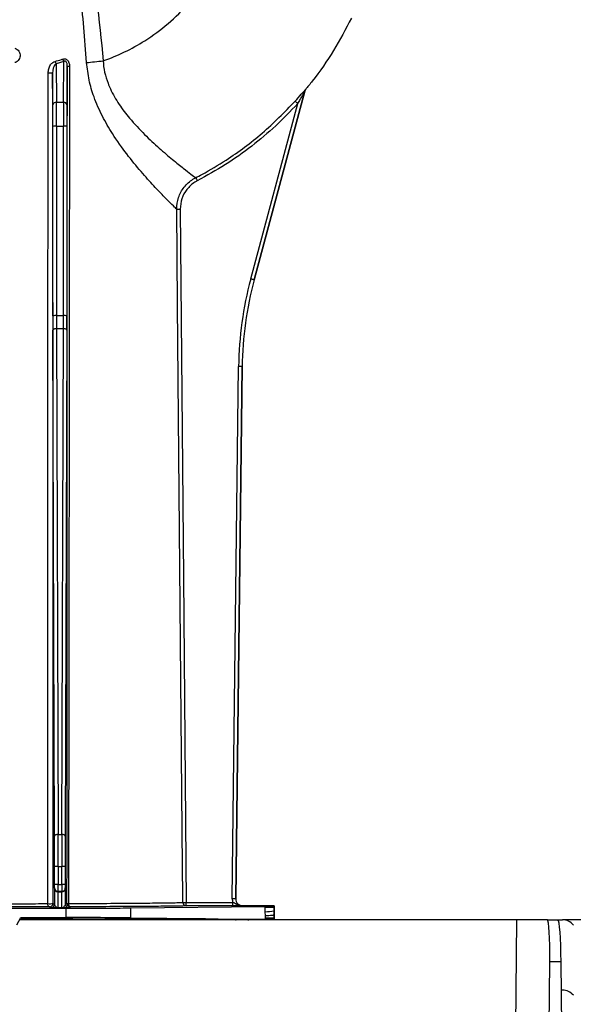
# Model space of a CAD drawing. Units: millimetres. Extents: x 71 to 4274, y 142 to 2067.
# Drawn here: x 1207 to 1285, y 1697 to 1837 of the extents above; entities that cross this region are included whole.
import ezdxf

# ---------------------------------------------------------------- set-up
doc = ezdxf.new("R2010")
doc.units = ezdxf.units.MM
doc.layers.add('157009', color=7, linetype='Continuous')

# ---------------------------------------------------------------- blocks, each defined once
blk = doc.blocks.new('1115417-M_001_Front_view')
for p, q in [((-729.45, 471.11), (-730.55, 470.79)), ((-730.55, 470.79), (-730.51, 465.33)), ((-729.49, 465.33), (-729.45, 471.11)), ((-731.01, 464.95), (-731.05, 469.55)), ((-728.95, 470.47), (-728.99, 464.95)), ((-695.18, 466.93), (-702.38, 440.06)), ((-702.38, 440.06), (-695.18, 466.93)), ((-695.18, 466.93), (-695.18, 466.93)), ((-695.08, 467.12), (-695.08, 467.12)), ((-730.51, 465.33), (-729.49, 465.33)), ((-702.86, 440.19), (-696.17, 465.15)), ((-730.99, 434.93), (-731, 461.89)), ((-730.5, 461.94), (-730.49, 434.98)), ((-730.5, 461.94), (-729.5, 461.94)), ((-729.51, 434.98), (-729.5, 461.94)), ((-729, 461.89), (-729.01, 434.93)), ((-702.38, 440.06), (-702.38, 440.06)), ((-730.49, 434.98), (-729.51, 434.98)), ((-730.76, 360.92), (-730.99, 432.9)), ((-730.49, 433.13), (-730.26, 361.15)), ((-730.49, 433.13), (-729.51, 433.13)), ((-729.74, 361.15), (-729.51, 433.13)), ((-729.01, 432.9), (-729.24, 360.92)), ((-705.48, 352.02), (-704.58, 427.73)), ((-704.98, 352.01), (-704.08, 427.72)), ((-704.08, 427.72), (-704.98, 352.01)), ((-704.08, 427.72), (-704.08, 427.72)), ((-730.26, 361.15), (-729.74, 361.15)), ((-730.75, 354.04), (-730.75, 356.58)), ((-730.25, 356.58), (-730.75, 356.58)), ((-730.25, 356.58), (-730.25, 354.04)), ((-730.25, 356.58), (-729.75, 356.58)), ((-729.75, 354.04), (-729.75, 356.58)), ((-729.25, 356.58), (-729.75, 356.58)), ((-729.25, 356.58), (-729.25, 354.04)), ((-730.78, 353.51), (-730.76, 353.54)), ((-730.25, 354.04), (-730.75, 354.04)), ((-730.26, 353.04), (-730.28, 353.01)), ((-729.74, 353.04), (-730.26, 353.04)), ((-730.25, 354.04), (-729.75, 354.04)), ((-729.25, 354.04), (-729.75, 354.04)), ((-729.72, 353.01), (-729.74, 353.04)), ((-729.24, 353.54), (-729.22, 353.51)), ((-730.28, 353.01), (-729.72, 353.01)), ((-704.98, 352.01), (-704.98, 352.01)), ((-741.02, 350.67), (-729.11, 350.67)), ((-731.29, 350.71), (-731.49, 350.86)), ((-730.99, 351.36), (-730.79, 351.21)), ((-729.72, 350.7), (-730.28, 350.7)), ((-729.21, 351.21), (-729, 351.36)), ((-729.11, 349.33), (-729.11, 350.67)), ((-728.5, 350.86), (-728.71, 350.71)), ((-719.91, 350.7), (-700.78, 350.9)), ((-719.91, 349.3), (-719.91, 350.7)), ((-712.03, 350.99), (-712.03, 351.49)), ((-712.03, 351.49), (-705.4, 351.49)), ((-705.4, 350.99), (-712.03, 350.99)), ((-705.4, 350.99), (-705.4, 351.49)), ((-699.5, 351), (-703.98, 351)), ((-703.98, 351), (-703.98, 351)), ((-700.78, 350.75), (-700.78, 350.9)), ((-699.58, 350.75), (-700.78, 350.75)), ((-699.58, 350.92), (-699.5, 351)), ((-699.58, 350.92), (-699.58, 350.75)), ((-699.58, 350.75), (-699.5, 350.75)), ((-699.58, 350.3), (-699.57, 349.7)), ((-699.58, 350.3), (-699.5, 350.3)), ((-699.5, 351), (-699.5, 350.75)), ((-699.5, 350.75), (-699.5, 350.3)), ((-699.5, 350.3), (-699.5, 349.7)), ((-736.12, 348.3), (-735.57, 349.33)), ((-665, 349), (-735.69, 349)), ((-735.57, 349.33), (-729.11, 349.33)), ((-735.57, 349.33), (-735.47, 349.15)), ((-719.91, 349.3), (-709.66, 349.2)), ((-709.66, 349.2), (-709.31, 349.19)), ((-709.66, 349.2), (-709.66, 349)), ((-709.31, 349.19), (-707.85, 349.17)), ((-709.31, 349.19), (-709.31, 349)), ((-707.85, 349.17), (-707.85, 349)), ((-707.5, 349.17), (-700.77, 349.1)), ((-707.5, 349.17), (-707.5, 349)), ((-705, 349), (-705, 349.01)), ((-705, 349.01), (-704.91, 349)), ((-703.25, 349.02), (-703.2, 349.07)), ((-702.2, 349.07), (-701.8, 349.07)), ((-702.2, 349.07), (-702.2, 349)), ((-701.8, 349.07), (-701.8, 349)), ((-700.8, 349.07), (-700.75, 349.02)), ((-700.77, 349.57), (-700.78, 350.17)), ((-700.77, 349.1), (-700.77, 349.25)), ((-699.57, 349.25), (-700.77, 349.25)), ((-699.57, 349.7), (-699.57, 349.67)), ((-699.57, 349.7), (-699.5, 349.7)), ((-699.57, 349.25), (-699.57, 349.07)), ((-699.57, 349.25), (-699.5, 349.25)), ((-699.57, 349.07), (-699.51, 349.01)), ((-699.5, 349.7), (-699.5, 349.25)), ((-699.5, 349.25), (-699.5, 349)), ((-665.25, 318.4), (-665, 349)), ((-660.64, 349), (-665, 349)), ((-660.64, 349), (-659.15, 349)), ((-659.15, 349), (-658.5, 349)), ((-641.5, 349), (-658.5, 349)), ((-660.47, 322.14), (-660.3, 343.05)), ((-658.7, 343.05), (-660.3, 343.05)), ((-658.5, 322.22), (-658.7, 343.05)), ((-658.5, 339), (-658.66, 339))]:
    blk.add_line(p, q)
at = {"flags": 128}
for points in [[(-696.54, 465.49), (-696.53, 465.48), (-696.51, 465.46), (-696.47, 465.42), (-696.43, 465.38), (-696.37, 465.33), (-696.31, 465.28), (-696.24, 465.22), (-696.17, 465.15)], [(-710.69, 454.6), (-710.68, 454.59), (-710.67, 454.56), (-710.64, 454.52), (-710.62, 454.46), (-710.58, 454.4), (-710.54, 454.32), (-710.5, 454.24), (-710.46, 454.16)], [(-712.53, 351.49), (-712.53, 352.49), (-712.57, 356.49), (-712.71, 372.49), (-713.27, 436.49), (-713.39, 450.12)], [(-713.39, 450.12), (-713.38, 450.12), (-713.35, 450.12), (-713.3, 450.12), (-713.24, 450.12), (-713.16, 450.12), (-713.08, 450.12), (-712.99, 450.12), (-712.89, 450.12)], [(-712.89, 450.12), (-712.43, 397.71), (-712.03, 351.49)], [(-702.38, 440.06), (-702.39, 440.07), (-702.41, 440.07), (-702.46, 440.09), (-702.52, 440.1), (-702.59, 440.12), (-702.68, 440.14), (-702.77, 440.17), (-702.86, 440.19)], [(-730.49, 433.13), (-730.58, 433.12), (-730.68, 433.11), (-730.76, 433.09), (-730.84, 433.06), (-730.9, 433.03), (-730.95, 432.99), (-730.98, 432.94), (-730.99, 432.9)], [(-729.01, 432.9), (-729.02, 432.94), (-729.05, 432.99), (-729.1, 433.03), (-729.16, 433.06), (-729.24, 433.09), (-729.32, 433.11), (-729.42, 433.12), (-729.51, 433.13)], [(-704.08, 427.72), (-704.09, 427.72), (-704.12, 427.72), (-704.16, 427.72), (-704.22, 427.72), (-704.3, 427.73), (-704.39, 427.73), (-704.48, 427.73), (-704.58, 427.73)], [(-730.26, 361.15), (-730.36, 361.15), (-730.45, 361.13), (-730.54, 361.11), (-730.61, 361.08), (-730.67, 361.05), (-730.72, 361.01), (-730.75, 360.97), (-730.76, 360.92)], [(-729.24, 360.92), (-729.25, 360.97), (-729.28, 361.01), (-729.33, 361.05), (-729.39, 361.08), (-729.46, 361.11), (-729.55, 361.13), (-729.64, 361.15), (-729.74, 361.15)], [(-704.98, 352.01), (-704.99, 352.01), (-705.02, 352.01), (-705.07, 352.01), (-705.13, 352.01), (-705.21, 352.01), (-705.29, 352.01), (-705.39, 352.02), (-705.48, 352.02)], [(-731.49, 350.86), (-731.54, 350.86), (-731.58, 350.89), (-731.62, 350.93), (-731.66, 350.99), (-731.69, 351.06), (-731.71, 351.14), (-731.73, 351.22), (-731.73, 351.32)], [(-728.5, 350.86), (-728.55, 350.87), (-728.6, 350.9), (-728.65, 350.94), (-728.69, 351), (-728.73, 351.07), (-728.75, 351.15), (-728.77, 351.24), (-728.78, 351.33)], [(-712.53, 351.49), (-712.51, 351.49), (-712.48, 351.49), (-712.44, 351.49), (-712.37, 351.49), (-712.3, 351.49), (-712.21, 351.49), (-712.12, 351.49), (-712.03, 351.49)], [(-703.25, 349.02), (-703.15, 349.01), (-703.12, 349)], [(-703.25, 349.02), (-703.24, 349.01), (-703.23, 349)], [(-700.75, 349.02), (-700.85, 349.01), (-700.88, 349)], [(-700.75, 349.02), (-700.76, 349.01), (-700.77, 349)]]:
    blk.add_lwpolyline(points, dxfattribs=at)
for centre, radius, start, end in [((-729.48, 471.44), 1.26, 193.8123, 211.3434), ((-728.51, 471.78), 1.15, 195.4984, 215.2664), ((-731.49, 472.31), 2.8, 266.2356, 279.1843), ((-728.69, 471.67), 1.22, 258.0308, 272.677), ((-694.69, 466.8), 0.5, 140.3843, 164.9872), ((-730.56, 464.88), 0.456, 83.7228, 171.185), ((-729.44, 464.88), 0.456, 8.8166, 96.2756), ((-730.63, 460.45), 1.49, 85.3032, 104.6575), ((-729.37, 460.45), 1.49, 75.3433, 94.696), ((-730.61, 433.49), 1.49, 85.2897, 104.671), ((-729.39, 433.49), 1.49, 75.329, 94.7103), ((-730.28, 353.51), 0.5, 180.0025, 269.9975), ((-730.26, 353.54), 0.5, 180.0018, 269.9999), ((-729.74, 353.54), 0.5, 270.0035, 359.9948), ((-729.72, 353.51), 0.5, 270.0025, 359.9975), ((-731.48, 353.64), 2.34, 263.8793, 282.1938), ((-731.49, 351.36), 0.5, 270.0059, 359.9941), ((-731.29, 351.21), 0.5, 270.0001, 359.9999), ((-728.71, 351.21), 0.5, 180.0001, 269.9999), ((-728.5, 351.36), 0.5, 180.0059, 269.9941), ((-728.81, 351.82), 0.493, 247.8237, 273.694), ((-712.03, 351.49), 0.5, 180.4972, 269.9729), ((-700.7, 355.11), 4.94, 269.1435, 283.1769), ((-703.2, 348.57), 0.5, 59.3811, 90.0021), ((-700.8, 348.57), 0.5, 89.9979, 120.6189), ((-658.5, 347), 2, 39.5212, 90), ((-658.5, 337), 2, 39.5212, 90)]:
    blk.add_arc(centre, radius, start, end)
for centre, major_axis, ratio, start_param, end_param in [((-730.53, 461.5), (0, 5), 0.005498, 4.799655, 5.585054), ((-729.47, 461.5), (0, 5), 0.005498, 0.698132, 1.48353), ((-731.03, 461.5), (0, 4.5), 0.006109, 4.799655, 5.585054), ((-728.97, 461.5), (0, 4.5), 0.006109, 0.698132, 1.48353), ((-654.08, 427.12), (-50.03, 6.89), 0.99999, 6.158275, 6.408096), ((-654.08, 427.12), (-49.53, 6.82), 0.99999, 6.158275, 6.408096), ((-730.96, 435.41), (0, 5.5), 0.006109, 1.658063, 2.045054), ((-730.46, 435.41), (0, 5), 0.00672, 1.658063, 2.045054), ((-729.54, 435.41), (0, 5), 0.00672, 4.238132, 4.625123), ((-729.04, 435.41), (0, 5.5), 0.006109, 4.238132, 4.625123), ((-730.81, 356.58), (0, 9.5), 0.006109, 4.712389, 5.186646), ((-730.31, 356.58), (0, 10), 0.005803, 4.712389, 5.186646), ((-729.69, 356.58), (0, 10), 0.005803, 1.096539, 1.570796), ((-729.19, 356.58), (0, 9.5), 0.006109, 1.096539, 1.570796), ((-730.78, 351.86), (0, 1.65), 0.006109, 0.008727, 1.972401), ((-730.76, 354.04), (0, 0.5), 0.006109, 3.150319, 4.712389), ((-730.26, 354.04), (0, 1), 0.003054, 3.150319, 4.712389), ((-729.74, 354.04), (0, 1), 0.003054, 1.570796, 3.132866), ((-729.24, 354.04), (0, 0.5), 0.006109, 1.570796, 3.132866), ((-729.22, 351.86), (0, 1.65), 0.006109, 4.310784, 6.274459), ((-730.28, 351.86), (0, 1.15), 0.008759, 0.008727, 3.137229), ((-729.72, 351.86), (0, 1.15), 0.008759, 3.145956, 6.274459), ((-703.98, 352), (-1.07, -1.05), 0.999981, 5.491809, 5.846689), ((-703.98, 352), (-0.711, -0.703), 0.999981, 5.491809, 7.074562), ((-703.98, 352), (0.711, 0.703), 0.999961, 2.350216, 3.932969), ((-729.11, 350.72), (10, 0), 0.004363, 4.712389, 5.880531), ((-714.58, 350.92), (15, 0), 0.004363, 5.880531, 6.278822), ((-750, 349), (37.5, 0), 0.004363, 0, 1.172887), ((-729.11, 349.28), (10, 0), 0.004363, 0.402655, 1.570796), ((-703, 349.01), (2, 0), 0.004363, 1.695027, 3.141593), ((-702.2, 349.07), (1, 0), 0.004371, 1.570782, 3.137222), ((-701.8, 349.07), (1, 0), 0.004371, 0.004371, 1.570811), ((-714.57, 349.07), (15, 0), 0.004363, 0.004363, 0.402655), ((-701.01, 349.01), (2, 0), 0.004363, 0.72709, 1.442123), ((-660.7, 343), (0.05, 6), 0.066514, 4.721697, 6.283767), ((-659.1, 343), (-0.05, 6), 0.066514, 4.720534, 6.282604)]:
    blk.add_ellipse(centre, major_axis=major_axis, ratio=ratio, start_param=start_param, end_param=end_param)
at = {"extrusion": (0.000435639, -6.00088e-05, 1)}
blk.add_ellipse((-654.08, 427.12), major_axis=(-49.53, 6.82, 0.02), ratio=0.99999, start_param=6.158275, end_param=6.408096, dxfattribs=at)
for points, knots in [([(-726.22, 470.98), (-726.48, 474.31), (-727.08, 481.81), (-728.14, 493.5), (-729.22, 501.83), (-729.76, 505.99)], [0, 0, 0, 0, 0.284125, 0.641948, 1, 1, 1, 1]), ([(-728.36, 505.96), (-727.86, 503.09), (-726.87, 497.34), (-725.35, 485.75), (-724.44, 477.04), (-723.83, 471.22)], [0, 0, 0, 0, 0.249722, 0.499486, 1, 1, 1, 1]), ([(-723.83, 471.22), (-722.81, 471.62), (-720.77, 472.42), (-717.66, 474.18), (-714.55, 476.46), (-711.62, 479.36), (-709.07, 482.63), (-707.8, 485.06), (-707.16, 486.28)], [0, 0, 0, 0, 0.142196, 0.284869, 0.463788, 0.64271, 0.821151, 1, 1, 1, 1]), ([(-688.54, 477.32), (-689.35, 475.76), (-690.98, 472.63), (-693.31, 469.3), (-694.75, 467.52), (-695.08, 467.12)], [0, 0, 0, 0, 0.435463, 0.870906, 1, 1, 1, 1]), ([(-736.41, 473.03), (-736.3, 472.98), (-736.08, 472.88), (-735.83, 472.61), (-735.68, 472.27), (-735.65, 471.91), (-735.74, 471.56), (-735.94, 471.26), (-736.18, 471.06), (-736.35, 471), (-736.41, 470.97)], [0, 0, 0, 0, 0.133538, 0.26716, 0.398886, 0.529286, 0.659795, 0.79351, 0.928805, 1, 1, 1, 1]), ([(-731.68, 469.52), (-731.66, 469.7), (-731.63, 470.1), (-731.39, 470.61), (-731.07, 470.99), (-730.81, 471.09), (-730.7, 471.14)], [0, 0, 0, 0, 0.2720335, 0.5815548, 0.8172499, 1, 1, 1, 1]), ([(-730.55, 470.79), (-730.61, 470.74), (-730.75, 470.64), (-730.9, 470.34), (-731.02, 469.97), (-731.04, 469.68), (-731.05, 469.55)], [0, 0, 0, 0, 0.160575, 0.392948, 0.715713, 1, 1, 1, 1]), ([(-730.7, 471.14), (-730.4, 471.23), (-730.03, 471.34), (-729.67, 471.45), (-729.61, 471.47)], [0, 0, 0, 0, 0.8355015, 1, 1, 1, 1]), ([(-729.61, 471.47), (-729.56, 471.48), (-729.44, 471.52), (-729.22, 471.5), (-729.01, 471.4), (-728.83, 471.21), (-728.67, 470.89), (-728.65, 470.62), (-728.64, 470.45)], [0, 0, 0, 0, 0.103781, 0.238084, 0.384377, 0.531019, 0.705458, 1, 1, 1, 1]), ([(-728.95, 470.47), (-728.95, 470.59), (-728.96, 470.77), (-729.03, 470.98), (-729.1, 471.07), (-729.15, 471.12), (-729.2, 471.15), (-729.27, 471.17), (-729.32, 471.17), (-729.39, 471.15), (-729.42, 471.13), (-729.45, 471.11)], [0, 0, 0, 0, 0.348314, 0.528332, 0.621243, 0.659371, 0.737727, 0.779699, 0.876484, 0.897891, 1, 1, 1, 1]), ([(-726.22, 470.98), (-725.84, 471.02), (-725.08, 471.1), (-724.25, 471.18), (-723.83, 471.22)], [0, 0, 0, 0, 0.5000002, 1, 1, 1, 1]), ([(-713.39, 450.12), (-713.41, 450.14), (-713.51, 450.24), (-713.99, 450.7), (-715.08, 451.78), (-716.6, 453.36), (-718.45, 455.42), (-720.49, 457.91), (-722.4, 460.58), (-724, 463.33), (-725.14, 465.9), (-725.91, 468.48), (-726.11, 470.15), (-726.22, 470.98)], [0, 0, 0, 0, 0.030468, 0.135419, 0.240423, 0.349683, 0.459017, 0.571326, 0.683631, 0.770212, 0.856695, 0.928362, 1, 1, 1, 1]), ([(-723.83, 471.22), (-723.83, 471.22), (-723.83, 470.13), (-723.47, 468.75), (-722.61, 466.71), (-721.61, 464.99), (-719.93, 462.81), (-717.95, 460.7), (-715.84, 458.75), (-713.95, 457.14), (-712.39, 455.9), (-711.29, 455.05), (-710.81, 454.69), (-710.71, 454.62), (-710.69, 454.6)], [0, 0, 0, 0, 0.000002, 0.102639, 0.129555, 0.211969, 0.294599, 0.407548, 0.520542, 0.634017, 0.747435, 0.858261, 0.969048, 1, 1, 1, 1]), ([(-731.73, 351.32), (-731.73, 358.32), (-731.74, 381.5), (-731.72, 420.89), (-731.69, 453.31), (-731.68, 469.52)], [0, 0, 0, 0, 0.177912, 0.588948, 1, 1, 1, 1]), ([(-731.05, 469.55), (-731.04, 453.34), (-731.03, 420.92), (-731.01, 381.54), (-730.99, 358.36), (-730.99, 351.36)], [0, 0, 0, 0, 0.411042, 0.822081, 1, 1, 1, 1]), ([(-729, 351.36), (-728.99, 358.88), (-728.98, 382.46), (-728.96, 422.16), (-728.95, 454.37), (-728.95, 470.47)], [0, 0, 0, 0, 0.189449, 0.594725, 1, 1, 1, 1]), ([(-728.64, 470.45), (-728.66, 454.34), (-728.69, 422.13), (-728.74, 382.43), (-728.77, 358.84), (-728.78, 351.33)], [0, 0, 0, 0, 0.405276, 0.810553, 1, 1, 1, 1]), ([(-696.54, 465.49), (-696.24, 465.82), (-695.81, 466.3), (-695.35, 466.82), (-695.17, 467.03), (-695.09, 467.11), (-695.08, 467.12), (-695.08, 467.12)], [0, 0, 0, 0, 0.518474, 0.750168, 0.86719, 0.940376, 1, 1, 1, 1]), ([(-695.18, 466.93), (-695.18, 466.93), (-695.18, 466.93), (-695.2, 466.9), (-695.24, 466.82), (-695.37, 466.58), (-695.58, 466.2), (-695.87, 465.7), (-696.07, 465.34), (-696.17, 465.15)], [0, 0, 0, 0, 0.021694, 0.03737, 0.092165, 0.198122, 0.435485, 0.70407, 1, 1, 1, 1]), ([(-695.08, 467.12), (-695.09, 467.11), (-695.13, 467.06), (-695.16, 466.99), (-695.18, 466.93)], [0, 0, 0, 0, 0.142923, 1, 1, 1, 1]), ([(-710.69, 454.6), (-710.39, 454.76), (-708.91, 455.53), (-705.65, 457.49), (-701.08, 460.84), (-698.06, 463.93), (-696.54, 465.49)], [0, 0, 0, 0, 0.055755, 0.278951, 0.636451, 1, 1, 1, 1]), ([(-696.17, 465.15), (-697.2, 464.08), (-699.25, 461.92), (-702.71, 459.03), (-706.42, 456.38), (-709.11, 454.9), (-710.46, 454.16)], [0, 0, 0, 0, 0.24594, 0.491881, 0.74594, 1, 1, 1, 1]), ([(-713.39, 450.12), (-713.34, 450.68), (-713.24, 451.81), (-712.39, 453.31), (-711.44, 454.18), (-710.82, 454.53), (-710.69, 454.6)], [0, 0, 0, 0, 0.305817, 0.611682, 0.917182, 1, 1, 1, 1]), ([(-710.46, 454.16), (-710.58, 454.09), (-711.14, 453.78), (-711.99, 452.99), (-712.76, 451.64), (-712.85, 450.63), (-712.89, 450.12)], [0, 0, 0, 0, 0.082811, 0.388304, 0.694161, 1, 1, 1, 1]), ([(-731.49, 350.86), (-733.41, 350.85), (-737.3, 350.84), (-743.6, 350.84), (-750.07, 350.83), (-756.44, 350.84), (-762.73, 350.84), (-766.56, 350.85), (-768.51, 350.86)], [0, 0, 0, 0, 0.165894, 0.33675, 0.500193, 0.668379, 0.83182, 1, 1, 1, 1]), ([(-768.27, 351.32), (-766.4, 351.31), (-762.62, 351.3), (-756.48, 351.29), (-750.13, 351.29), (-745.57, 351.29), (-741.83, 351.29), (-738.95, 351.3), (-735.22, 351.3), (-732.9, 351.31), (-731.73, 351.32)], [0, 0, 0, 0, 0.163398, 0.331532, 0.494931, 0.663074, 0.689295, 0.794316, 0.896594, 1, 1, 1, 1]), ([(-730.28, 350.7), (-730.28, 350.7), (-730.49, 350.71), (-730.84, 350.71), (-731.22, 350.71), (-731.27, 350.71), (-731.29, 350.71)], [0, 0, 0, 0, 0.003366, 0.426297, 0.72825, 1, 1, 1, 1]), ([(-730.79, 351.21), (-730.78, 351.17), (-730.74, 351.08), (-730.58, 350.9), (-730.46, 350.77), (-730.36, 350.72), (-730.31, 350.71), (-730.28, 350.7), (-730.28, 350.7)], [0, 0, 0, 0, 0.200726, 0.482223, 0.734394, 0.864255, 0.99586, 1, 1, 1, 1]), ([(-729.72, 350.7), (-729.72, 350.7), (-729.69, 350.71), (-729.64, 350.72), (-729.54, 350.77), (-729.42, 350.9), (-729.26, 351.08), (-729.22, 351.17), (-729.21, 351.21)], [0, 0, 0, 0, 0.0041402, 0.135745, 0.2656055, 0.517777, 0.7992741, 1, 1, 1, 1]), ([(-728.71, 350.71), (-728.73, 350.71), (-728.78, 350.71), (-729.16, 350.71), (-729.51, 350.71), (-729.72, 350.7), (-729.72, 350.7)], [0, 0, 0, 0, 0.27175, 0.573703, 0.996634, 1, 1, 1, 1]), ([(-728.78, 351.33), (-727.1, 351.34), (-723.75, 351.35), (-719.6, 351.38), (-716.3, 351.41), (-714.6, 351.44), (-713.56, 351.45), (-712.84, 351.47), (-712.64, 351.48), (-712.53, 351.49)], [0, 0, 0, 0, 0.180411, 0.360821, 0.541232, 0.721642, 0.750209, 0.864633, 1, 1, 1, 1]), ([(-712.03, 350.99), (-712.14, 350.99), (-712.38, 350.97), (-713.65, 350.95), (-715.83, 350.93), (-719.17, 350.9), (-723.37, 350.88), (-726.77, 350.87), (-728.5, 350.86)], [0, 0, 0, 0, 0.137975, 0.278316, 0.456158, 0.639161, 0.817, 1, 1, 1, 1]), ([(-705.4, 351.49), (-705.32, 351.47), (-705.14, 351.41), (-704.8, 351.23), (-704.43, 351.04), (-704.1, 351), (-703.99, 351), (-703.98, 351)], [0, 0, 0, 0, 0.158897, 0.347741, 0.776694, 0.995872, 1, 1, 1, 1]), ([(-703.98, 351), (-703.98, 351), (-704.04, 351), (-704.23, 351), (-704.54, 351), (-704.99, 350.99), (-705.26, 350.99), (-705.4, 350.99)], [0, 0, 0, 0, 0.003523, 0.164693, 0.546069, 0.772539, 1, 1, 1, 1]), ([(-700.78, 350.17), (-700.78, 350.22), (-700.78, 350.32), (-700.78, 350.51), (-700.78, 350.65), (-700.78, 350.75)], [0, 0, 0, 0, 0.249977, 0.499956, 1, 1, 1, 1]), ([(-699.58, 350.75), (-699.58, 350.75), (-699.58, 350.67), (-699.58, 350.55), (-699.58, 350.4), (-699.58, 350.33), (-699.58, 350.3), (-699.58, 350.3)], [0, 0, 0, 0, 0.000133, 0.560298, 0.812635, 0.999866, 1, 1, 1, 1]), ([(-707.85, 349.17), (-707.8, 349.17), (-707.69, 349.17), (-707.57, 349.17), (-707.5, 349.17)], [0, 0, 0, 0, 0.419996, 1, 1, 1, 1]), ([(-699.57, 349.7), (-699.63, 349.68), (-699.74, 349.63), (-700.43, 349.59), (-700.77, 349.57)], [0, 0, 0, 0, 0.500001, 1, 1, 1, 1]), ([(-699.57, 349.67), (-699.63, 349.66), (-699.74, 349.62), (-700.43, 349.59), (-700.77, 349.57)], [0, 0, 0, 0, 0.501049, 1, 1, 1, 1]), ([(-700.77, 349.25), (-700.77, 349.25), (-700.77, 349.29), (-700.77, 349.38), (-700.77, 349.48), (-700.77, 349.55), (-700.77, 349.57)], [0, 0, 0, 0, 0.0029, 0.402116, 0.801291, 1, 1, 1, 1]), ([(-699.57, 349.67), (-699.57, 349.62), (-699.57, 349.53), (-699.57, 349.39), (-699.57, 349.3), (-699.57, 349.25)], [0, 0, 0, 0, 0.3388019, 0.6694023, 1, 1, 1, 1])]:
    blk.add_open_spline(points, degree=3, knots=knots)

msp = doc.modelspace()

# ---------------------------------------------------------------- block references
at = {"layer": '157009'}
msp.add_blockref('1115417-M_001_Front_view', (1942.45, 1359.68), dxfattribs=at)

doc.saveas('drawing.dxf')
